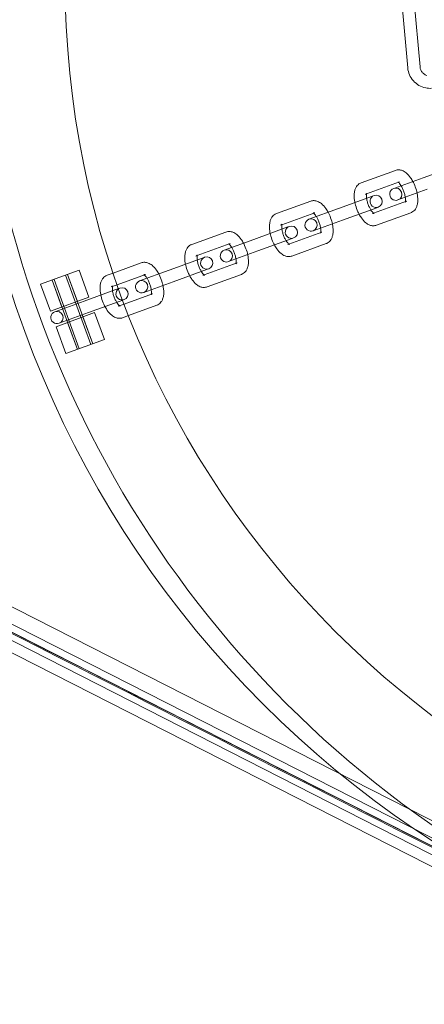
# Model space of a CAD drawing. Units: millimetres. Extents: x -24584 to 1416, y -29737 to -10737.
# Drawn here: x -19050 to -18952, y -20488 to -20248 of the extents above; entities that cross this region are included whole.
import ezdxf

# ---------------------------------------------------------------- set-up
doc = ezdxf.new("R2010")
doc.units = ezdxf.units.MM

# ---------------------------------------------------------------- blocks, each defined once
blk = doc.blocks.new('A$C24694B69')
at = {"color": 0, "linetype": 'Continuous', "lineweight": 0}
for p, q in [((-18957.53, -20238.93), (-18955.65, -20259.54)), ((-18954.54, -20238.65), (-18952.66, -20259.27)), ((-18967.01, -20287.54), (-18958.67, -20284.51)), ((-18951.91, -20286.3), (-18944.28, -20283.52)), ((-18965.69, -20290.25), (-18957.65, -20287.33)), ((-18959.08, -20288.91), (-18951.91, -20286.3)), ((-18965.99, -20290.36), (-18965.69, -20290.25)), ((-18950.89, -20289.12), (-18958.05, -20291.73)), ((-18987.66, -20295.06), (-18979.32, -20292.02)), ((-18972.56, -20293.82), (-18964.22, -20290.78)), ((-18964.22, -20290.78), (-18963.87, -20290.65)), ((-18955.94, -20292.02), (-18963.98, -20294.95)), ((-18986.34, -20297.77), (-18978.3, -20294.84)), ((-18979.73, -20296.43), (-18972.56, -20293.82)), ((-18971.54, -20296.64), (-18963.2, -20293.6)), ((-18963.98, -20294.95), (-18964.28, -20295.06)), ((-18954.91, -20294.84), (-18963.25, -20297.88)), ((-18962.85, -20293.47), (-18963.2, -20293.6)), ((-18971.54, -20296.64), (-18978.7, -20299.25)), ((-19008.31, -20302.57), (-18999.97, -20299.54)), ((-18993.21, -20301.33), (-18984.87, -20298.3)), ((-18986.64, -20297.88), (-18986.34, -20297.77)), ((-18984.87, -20298.3), (-18984.52, -20298.17)), ((-18976.59, -20299.54), (-18984.63, -20302.47)), ((-19000.38, -20303.94), (-18993.21, -20301.33)), ((-18992.19, -20304.15), (-18983.85, -20301.12)), ((-18983.5, -20300.99), (-18983.85, -20301.12)), ((-19006.99, -20305.29), (-18998.95, -20302.36)), ((-18992.19, -20304.15), (-18999.35, -20306.76)), ((-18984.63, -20302.47), (-18984.93, -20302.58)), ((-18975.56, -20302.36), (-18983.9, -20305.39)), ((-19027.48, -20309.55), (-19020.63, -20307.05)), ((-19013.86, -20308.85), (-19005.53, -20305.82)), ((-19007.29, -20305.39), (-19006.99, -20305.29)), ((-19005.53, -20305.82), (-19005.17, -20305.69)), ((-18997.24, -20307.06), (-19005.28, -20309.98)), ((-19035.79, -20308.85), (-19045.19, -20312.27)), ((-19033.39, -20315.43), (-19035.79, -20308.85)), ((-19021.03, -20311.46), (-19013.86, -20308.85)), ((-19012.84, -20311.67), (-19004.5, -20308.63)), ((-19004.15, -20308.51), (-19004.5, -20308.63)), ((-19039.97, -20317.82), (-19042.37, -20311.24)), ((-19042.37, -20311.24), (-19036.21, -20328.16)), ((-19041.9, -20311.07), (-19035.74, -20327.99)), ((-19039.08, -20310.05), (-19032.92, -20326.96)), ((-19036.21, -20316.45), (-19038.61, -20309.88)), ((-19038.61, -20309.88), (-19032.45, -20326.79)), ((-19028.97, -20310.09), (-19027.48, -20309.55)), ((-19026.51, -20312.39), (-19019.6, -20309.87)), ((-19012.84, -20311.67), (-19020, -20314.28)), ((-19005.28, -20309.98), (-19005.58, -20310.09)), ((-18996.21, -20309.88), (-19004.55, -20312.91)), ((-19042.79, -20318.85), (-19045.19, -20312.27)), ((-19034.52, -20316.37), (-19026.18, -20313.33)), ((-19027.94, -20312.91), (-19026.51, -20312.39)), ((-19026.18, -20313.33), (-19026.17, -20313.33)), ((-19026.17, -20313.33), (-19025.82, -20313.2)), ((-18919.51, -20458.44), (-19199.23, -20316.09)), ((-19042.79, -20318.85), (-19033.39, -20315.43)), ((-19041.68, -20318.98), (-19034.52, -20316.37)), ((-19033.49, -20319.19), (-19025.15, -20316.15)), ((-19024.8, -20316.02), (-19025.15, -20316.15)), ((-19025.15, -20316.15), (-19025.15, -20316.15)), ((-19017.89, -20314.57), (-19024.8, -20317.09)), ((-19024.8, -20317.09), (-19026.23, -20317.61)), ((-19016.86, -20317.39), (-19023.72, -20319.89)), ((-18934.66, -20454.96), (-19201.18, -20319.33)), ((-18933.89, -20457.29), (-19201.18, -20321.33)), ((-19032.03, -20319.19), (-19041.42, -20322.61)), ((-19033.49, -20319.19), (-19040.66, -20321.79)), ((-19032.45, -20326.79), (-19034.85, -20320.21)), ((-19029.63, -20325.76), (-19032.03, -20319.19)), ((-19023.72, -20319.89), (-19025.2, -20320.43)), ((-19201.18, -20323.33), (-18923.17, -20464.81)), ((-19039.03, -20329.18), (-19041.42, -20322.61)), ((-19036.21, -20328.16), (-19038.6, -20321.58)), ((-19039.03, -20329.18), (-19029.63, -20325.76)), ((-18923.96, -20467.39), (-19199.23, -20327.32))]:
    blk.add_line(p, q, dxfattribs=at)
for centre, radius, start, end in [((-18814.23, -20237.79), 250, 90, 270), ((-18814.23, -20237.79), 225, 90, 270), ((-18802.65, -20231.72), 258.33, 181.3229, 239.8066), ((-18958.56, -20290.32), 1.5, 110, 290), ((-18958.56, -20290.32), 1.5, 290, 110), ((-18963.36, -20292.06), 1.5, 110, 290), ((-18963.36, -20292.06), 1.5, 290, 110), ((-18979.22, -20297.84), 1.5, 110, 290), ((-18979.22, -20297.84), 1.5, 290, 110), ((-18984.01, -20299.58), 1.5, 110, 290), ((-18984.01, -20299.58), 1.5, 290, 110), ((-18999.87, -20305.35), 1.5, 110, 290), ((-18999.87, -20305.35), 1.5, 290, 110), ((-19004.66, -20307.1), 1.5, 110, 290), ((-19004.66, -20307.1), 1.5, 290, 110), ((-19020.52, -20312.87), 1.5, 110, 290), ((-19020.52, -20312.87), 1.5, 290, 110), ((-19025.31, -20314.61), 1.5, 110, 290), ((-19025.31, -20314.61), 1.5, 290, 110), ((-19041.17, -20320.38), 1.5, 110, 290), ((-19041.17, -20320.38), 1.5, 290, 110)]:
    blk.add_arc(centre, radius, start, end, dxfattribs=at)
for points, knots in [([(-18955.65, -20259.54), (-18955.59, -20260.12), (-18955.45, -20260.69), (-18954.98, -20261.75), (-18954.66, -20262.25), (-18953.88, -20263.11), (-18953.42, -20263.49), (-18952.41, -20264.07), (-18951.85, -20264.28), (-18950.8, -20264.5), (-18950.31, -20264.53), (-18949.82, -20264.5)], [3.231458, 3.231458, 3.231458, 3.231458, 3.549459, 3.549459, 3.86857, 3.86857, 4.189125, 4.189125, 4.510882, 4.510882, 4.778065, 4.778065, 4.778065, 4.778065]), ([(-18952.66, -20259.27), (-18952.64, -20259.53), (-18952.57, -20259.79), (-18952.35, -20260.28), (-18952.2, -20260.5), (-18951.84, -20260.89), (-18951.63, -20261.06), (-18951.28, -20261.26), (-18951.15, -20261.31), (-18951.02, -20261.36)], [3.231458, 3.231458, 3.231458, 3.231458, 3.558179, 3.558179, 3.880883, 3.880883, 4.198824, 4.198824, 4.364698, 4.364698, 4.364698, 4.364698]), ([(-18958.67, -20284.51), (-18958.4, -20284.41), (-18958.11, -20284.37), (-18957.54, -20284.38), (-18957.25, -20284.45), (-18956.64, -20284.68), (-18956.33, -20284.88), (-18955.64, -20285.44), (-18955.29, -20285.84), (-18954.76, -20286.58), (-18954.58, -20286.89), (-18954.41, -20287.21)], [6.130561, 6.130561, 6.130561, 6.130561, 6.295012, 6.295012, 6.48102, 6.48102, 6.744012, 6.744012, 7.132088, 7.132088, 7.373832, 7.373832, 7.373832, 7.373832]), ([(-18968.54, -20292.36), (-18968.61, -20292.04), (-18968.66, -20291.74), (-18968.75, -20290.88), (-18968.75, -20290.35), (-18968.62, -20289.57), (-18968.56, -20289.31), (-18968.38, -20288.84), (-18968.28, -20288.63), (-18967.94, -20288.14), (-18967.65, -20287.86), (-18967.21, -20287.62), (-18967.11, -20287.58), (-18967.01, -20287.54)], [4.88729, 4.88729, 4.88729, 4.88729, 5.097942, 5.097942, 5.47868, 5.47868, 5.676405, 5.676405, 5.837194, 5.837194, 6.071027, 6.071027, 6.130561, 6.130561, 6.130561, 6.130561]), ([(-18957.65, -20287.33), (-18957.82, -20287.39), (-18957.99, -20287.37), (-18958.08, -20287.34), (-18958.07, -20287.34), (-18958.02, -20287.37), (-18957.99, -20287.4), (-18957.94, -20287.43)], [6.1305611, 6.1305611, 6.1305611, 6.1305611, 6.4269628, 6.4269628, 6.603477, 6.603477, 6.7428084, 6.7428084, 6.7428084, 6.7428084]), ([(-18957.94, -20287.43), (-18957.93, -20287.44), (-18957.92, -20287.45), (-18957.83, -20287.53), (-18957.74, -20287.62), (-18957.53, -20287.86), (-18957.41, -20288.02), (-18957.29, -20288.22), (-18957.28, -20288.24), (-18957.27, -20288.25)], [6.7428084, 6.7428084, 6.7428084, 6.7428084, 6.7793997, 6.7793997, 6.9802534, 6.9802534, 7.2120446, 7.2120446, 7.2301887, 7.2301887, 7.2301887, 7.2301887]), ([(-18954.41, -20287.21), (-18954.3, -20287.4), (-18954.21, -20287.59), (-18953.89, -20288.29), (-18953.69, -20288.82), (-18953.48, -20289.58), (-18953.43, -20289.81), (-18953.38, -20290.03)], [7.3738324, 7.3738324, 7.3738324, 7.3738324, 7.5154055, 7.5154055, 7.8775886, 7.8775886, 8.0288824, 8.0288824, 8.0288824, 8.0288824]), ([(-18965.65, -20290.11), (-18965.65, -20290.11), (-18965.65, -20290.11), (-18965.66, -20290.12), (-18965.69, -20290.17), (-18965.8, -20290.27), (-18965.89, -20290.32), (-18965.99, -20290.36)], [5.7483747, 5.7483747, 5.7483747, 5.7483747, 5.7906914, 5.7906914, 5.9626666, 5.9626666, 6.1305611, 6.1305611, 6.1305611, 6.1305611]), ([(-18965.68, -20291.31), (-18965.7, -20291.2), (-18965.71, -20291.1), (-18965.73, -20290.78), (-18965.73, -20290.59), (-18965.71, -20290.31), (-18965.69, -20290.22), (-18965.66, -20290.12), (-18965.65, -20290.11), (-18965.65, -20290.11)], [5.0309335, 5.0309335, 5.0309335, 5.0309335, 5.1458907, 5.1458907, 5.3941445, 5.3941445, 5.6091171, 5.6091171, 5.7483747, 5.7483747, 5.7483747, 5.7483747]), ([(-18957.27, -20288.25), (-18957.14, -20288.45), (-18957.02, -20288.66), (-18956.78, -20289.16), (-18956.67, -20289.45), (-18956.47, -20290.03), (-18956.38, -20290.33), (-18956.29, -20290.77), (-18956.26, -20290.92), (-18956.24, -20291.07)], [7.2301887, 7.2301887, 7.2301887, 7.2301887, 7.4695079, 7.4695079, 7.7420797, 7.7420797, 8.0185493, 8.0185493, 8.1725261, 8.1725261, 8.1725261, 8.1725261]), ([(-18953.38, -20290.03), (-18953.31, -20290.34), (-18953.27, -20290.65), (-18953.18, -20291.5), (-18953.18, -20292.03), (-18953.3, -20292.81), (-18953.37, -20293.07), (-18953.54, -20293.54), (-18953.65, -20293.75), (-18953.99, -20294.25), (-18954.27, -20294.53), (-18954.72, -20294.76), (-18954.81, -20294.81), (-18954.91, -20294.84)], [8.028882, 8.028882, 8.028882, 8.028882, 8.239534, 8.239534, 8.620273, 8.620273, 8.817997, 8.817997, 8.978787, 8.978787, 9.21262, 9.21262, 9.272154, 9.272154, 9.272154, 9.272154]), ([(-18979.32, -20292.02), (-18979.05, -20291.92), (-18978.77, -20291.88), (-18978.19, -20291.9), (-18977.9, -20291.96), (-18977.29, -20292.2), (-18976.98, -20292.39), (-18976.29, -20292.95), (-18975.94, -20293.36), (-18975.41, -20294.1), (-18975.23, -20294.4), (-18975.06, -20294.73)], [6.130561, 6.130561, 6.130561, 6.130561, 6.295012, 6.295012, 6.48102, 6.48102, 6.744012, 6.744012, 7.132088, 7.132088, 7.373832, 7.373832, 7.373832, 7.373832]), ([(-18967.52, -20295.17), (-18967.62, -20294.99), (-18967.71, -20294.79), (-18968.03, -20294.09), (-18968.23, -20293.56), (-18968.44, -20292.8), (-18968.5, -20292.58), (-18968.54, -20292.36)], [4.2322398, 4.2322398, 4.2322398, 4.2322398, 4.3738129, 4.3738129, 4.7359959, 4.7359959, 4.8872897, 4.8872897, 4.8872897, 4.8872897]), ([(-18964.66, -20294.13), (-18964.78, -20293.94), (-18964.9, -20293.72), (-18965.14, -20293.22), (-18965.26, -20292.93), (-18965.46, -20292.35), (-18965.54, -20292.06), (-18965.63, -20291.61), (-18965.66, -20291.46), (-18965.68, -20291.31)], [4.088596, 4.088596, 4.088596, 4.088596, 4.3279153, 4.3279153, 4.6004871, 4.6004871, 4.8769566, 4.8769566, 5.0309335, 5.0309335, 5.0309335, 5.0309335]), ([(-18956.23, -20292.13), (-18956.24, -20292.17), (-18956.25, -20292.2), (-18956.27, -20292.27), (-18956.28, -20292.29), (-18956.26, -20292.26), (-18956.24, -20292.22), (-18956.12, -20292.12), (-18956.03, -20292.06), (-18955.94, -20292.02)], [8.6599064, 8.6599064, 8.6599064, 8.6599064, 8.7507098, 8.7507098, 8.9322841, 8.9322841, 9.1042592, 9.1042592, 9.2721537, 9.2721537, 9.2721537, 9.2721537]), ([(-18956.24, -20291.07), (-18956.23, -20291.18), (-18956.21, -20291.29), (-18956.19, -20291.6), (-18956.19, -20291.79), (-18956.21, -20292.01), (-18956.22, -20292.08), (-18956.23, -20292.13)], [8.1725261, 8.1725261, 8.1725261, 8.1725261, 8.2874833, 8.2874833, 8.5357372, 8.5357372, 8.6599064, 8.6599064, 8.6599064, 8.6599064]), ([(-18989.19, -20299.87), (-18989.26, -20299.56), (-18989.31, -20299.25), (-18989.4, -20298.4), (-18989.4, -20297.87), (-18989.27, -20297.09), (-18989.21, -20296.83), (-18989.03, -20296.36), (-18988.93, -20296.15), (-18988.59, -20295.65), (-18988.3, -20295.37), (-18987.86, -20295.14), (-18987.76, -20295.09), (-18987.66, -20295.06)], [4.88729, 4.88729, 4.88729, 4.88729, 5.097942, 5.097942, 5.47868, 5.47868, 5.676405, 5.676405, 5.837194, 5.837194, 6.071027, 6.071027, 6.130561, 6.130561, 6.130561, 6.130561]), ([(-18978.3, -20294.84), (-18978.47, -20294.9), (-18978.64, -20294.88), (-18978.73, -20294.86), (-18978.72, -20294.86), (-18978.68, -20294.89), (-18978.64, -20294.91), (-18978.59, -20294.95)], [6.1305611, 6.1305611, 6.1305611, 6.1305611, 6.4269628, 6.4269628, 6.603477, 6.603477, 6.7428084, 6.7428084, 6.7428084, 6.7428084]), ([(-18978.59, -20294.95), (-18978.58, -20294.96), (-18978.57, -20294.97), (-18978.48, -20295.04), (-18978.39, -20295.13), (-18978.18, -20295.38), (-18978.06, -20295.54), (-18977.94, -20295.74), (-18977.93, -20295.75), (-18977.92, -20295.77)], [6.7428084, 6.7428084, 6.7428084, 6.7428084, 6.7793997, 6.7793997, 6.9802534, 6.9802534, 7.2120446, 7.2120446, 7.2301887, 7.2301887, 7.2301887, 7.2301887]), ([(-18975.06, -20294.73), (-18974.96, -20294.91), (-18974.86, -20295.11), (-18974.54, -20295.81), (-18974.34, -20296.34), (-18974.13, -20297.1), (-18974.08, -20297.32), (-18974.03, -20297.54)], [7.3738324, 7.3738324, 7.3738324, 7.3738324, 7.5154055, 7.5154055, 7.8775886, 7.8775886, 8.0288824, 8.0288824, 8.0288824, 8.0288824]), ([(-18963.85, -20295.04), (-18963.85, -20295.04), (-18963.86, -20295.03), (-18963.9, -20295.01), (-18963.96, -20294.98), (-18964.09, -20294.86), (-18964.18, -20294.77), (-18964.39, -20294.52), (-18964.51, -20294.36), (-18964.64, -20294.16), (-18964.65, -20294.15), (-18964.66, -20294.13)], [3.3711548, 3.3711548, 3.3711548, 3.3711548, 3.4618844, 3.4618844, 3.637807, 3.637807, 3.8386608, 3.8386608, 4.0704519, 4.0704519, 4.088596, 4.088596, 4.088596, 4.088596]), ([(-18964.28, -20295.06), (-18964.1, -20295), (-18963.93, -20295.02), (-18963.86, -20295.03), (-18963.85, -20295.04), (-18963.85, -20295.04)], [2.9889684, 2.9889684, 2.9889684, 2.9889684, 3.2853701, 3.2853701, 3.3711548, 3.3711548, 3.3711548, 3.3711548]), ([(-18977.92, -20295.77), (-18977.8, -20295.96), (-18977.67, -20296.18), (-18977.43, -20296.68), (-18977.32, -20296.97), (-18977.12, -20297.55), (-18977.03, -20297.84), (-18976.94, -20298.29), (-18976.91, -20298.44), (-18976.89, -20298.59)], [7.2301887, 7.2301887, 7.2301887, 7.2301887, 7.4695079, 7.4695079, 7.7420797, 7.7420797, 8.0185493, 8.0185493, 8.1725261, 8.1725261, 8.1725261, 8.1725261]), ([(-18963.25, -20297.88), (-18963.52, -20297.98), (-18963.81, -20298.02), (-18964.39, -20298), (-18964.67, -20297.94), (-18965.29, -20297.7), (-18965.59, -20297.51), (-18966.28, -20296.95), (-18966.64, -20296.54), (-18967.16, -20295.8), (-18967.35, -20295.5), (-18967.52, -20295.17)], [2.988968, 2.988968, 2.988968, 2.988968, 3.153419, 3.153419, 3.339428, 3.339428, 3.602419, 3.602419, 3.990495, 3.990495, 4.23224, 4.23224, 4.23224, 4.23224]), ([(-18999.97, -20299.54), (-18999.7, -20299.44), (-18999.42, -20299.4), (-18998.84, -20299.41), (-18998.55, -20299.48), (-18997.94, -20299.71), (-18997.63, -20299.91), (-18996.94, -20300.47), (-18996.59, -20300.87), (-18996.07, -20301.62), (-18995.88, -20301.92), (-18995.71, -20302.24)], [6.130561, 6.130561, 6.130561, 6.130561, 6.295012, 6.295012, 6.48102, 6.48102, 6.744012, 6.744012, 7.132088, 7.132088, 7.373832, 7.373832, 7.373832, 7.373832]), ([(-18988.17, -20302.69), (-18988.27, -20302.5), (-18988.36, -20302.31), (-18988.69, -20301.61), (-18988.88, -20301.08), (-18989.09, -20300.32), (-18989.15, -20300.09), (-18989.19, -20299.87)], [4.2322398, 4.2322398, 4.2322398, 4.2322398, 4.3738129, 4.3738129, 4.7359959, 4.7359959, 4.8872897, 4.8872897, 4.8872897, 4.8872897]), ([(-18986.3, -20297.62), (-18986.3, -20297.62), (-18986.3, -20297.62), (-18986.31, -20297.64), (-18986.34, -20297.68), (-18986.45, -20297.78), (-18986.54, -20297.84), (-18986.64, -20297.88)], [5.7483747, 5.7483747, 5.7483747, 5.7483747, 5.7906914, 5.7906914, 5.9626666, 5.9626666, 6.1305611, 6.1305611, 6.1305611, 6.1305611]), ([(-18986.33, -20298.83), (-18986.35, -20298.72), (-18986.36, -20298.62), (-18986.38, -20298.3), (-18986.38, -20298.11), (-18986.36, -20297.83), (-18986.34, -20297.73), (-18986.31, -20297.64), (-18986.3, -20297.62), (-18986.3, -20297.62)], [5.0309335, 5.0309335, 5.0309335, 5.0309335, 5.1458907, 5.1458907, 5.3941445, 5.3941445, 5.6091171, 5.6091171, 5.7483747, 5.7483747, 5.7483747, 5.7483747]), ([(-18985.31, -20301.65), (-18985.43, -20301.45), (-18985.55, -20301.24), (-18985.79, -20300.74), (-18985.91, -20300.45), (-18986.11, -20299.87), (-18986.19, -20299.57), (-18986.29, -20299.13), (-18986.31, -20298.98), (-18986.33, -20298.83)], [4.088596, 4.088596, 4.088596, 4.088596, 4.3279153, 4.3279153, 4.6004871, 4.6004871, 4.8769566, 4.8769566, 5.0309335, 5.0309335, 5.0309335, 5.0309335]), ([(-18976.88, -20299.65), (-18976.89, -20299.69), (-18976.9, -20299.72), (-18976.92, -20299.79), (-18976.93, -20299.8), (-18976.91, -20299.78), (-18976.89, -20299.73), (-18976.77, -20299.63), (-18976.69, -20299.58), (-18976.59, -20299.54)], [8.6599064, 8.6599064, 8.6599064, 8.6599064, 8.7507098, 8.7507098, 8.9322841, 8.9322841, 9.1042592, 9.1042592, 9.2721537, 9.2721537, 9.2721537, 9.2721537]), ([(-18976.89, -20298.59), (-18976.88, -20298.7), (-18976.87, -20298.8), (-18976.84, -20299.12), (-18976.84, -20299.31), (-18976.86, -20299.53), (-18976.87, -20299.6), (-18976.88, -20299.65)], [8.1725261, 8.1725261, 8.1725261, 8.1725261, 8.2874833, 8.2874833, 8.5357372, 8.5357372, 8.6599064, 8.6599064, 8.6599064, 8.6599064]), ([(-18974.03, -20297.54), (-18973.97, -20297.86), (-18973.92, -20298.16), (-18973.83, -20299.02), (-18973.83, -20299.55), (-18973.95, -20300.33), (-18974.02, -20300.59), (-18974.2, -20301.06), (-18974.3, -20301.27), (-18974.64, -20301.76), (-18974.92, -20302.04), (-18975.37, -20302.28), (-18975.46, -20302.32), (-18975.56, -20302.36)], [8.028882, 8.028882, 8.028882, 8.028882, 8.239534, 8.239534, 8.620273, 8.620273, 8.817997, 8.817997, 8.978787, 8.978787, 9.21262, 9.21262, 9.272154, 9.272154, 9.272154, 9.272154]), ([(-18995.71, -20302.24), (-18995.61, -20302.43), (-18995.51, -20302.62), (-18995.19, -20303.33), (-18995, -20303.86), (-18994.78, -20304.61), (-18994.73, -20304.84), (-18994.68, -20305.06)], [7.3738324, 7.3738324, 7.3738324, 7.3738324, 7.5154055, 7.5154055, 7.8775886, 7.8775886, 8.0288824, 8.0288824, 8.0288824, 8.0288824]), ([(-18984.51, -20302.55), (-18984.51, -20302.55), (-18984.51, -20302.55), (-18984.56, -20302.53), (-18984.61, -20302.49), (-18984.74, -20302.37), (-18984.83, -20302.28), (-18985.04, -20302.04), (-18985.16, -20301.88), (-18985.29, -20301.68), (-18985.3, -20301.66), (-18985.31, -20301.65)], [3.3711548, 3.3711548, 3.3711548, 3.3711548, 3.4618844, 3.4618844, 3.637807, 3.637807, 3.8386608, 3.8386608, 4.0704519, 4.0704519, 4.088596, 4.088596, 4.088596, 4.088596]), ([(-19009.85, -20307.39), (-19009.91, -20307.08), (-19009.96, -20306.77), (-19010.05, -20305.92), (-19010.05, -20305.38), (-19009.92, -20304.6), (-19009.86, -20304.34), (-19009.68, -20303.87), (-19009.58, -20303.66), (-19009.24, -20303.17), (-19008.96, -20302.89), (-19008.51, -20302.65), (-19008.41, -20302.61), (-19008.31, -20302.57)], [4.88729, 4.88729, 4.88729, 4.88729, 5.097942, 5.097942, 5.47868, 5.47868, 5.676405, 5.676405, 5.837194, 5.837194, 6.071027, 6.071027, 6.130561, 6.130561, 6.130561, 6.130561]), ([(-18998.95, -20302.36), (-18999.12, -20302.42), (-18999.29, -20302.4), (-18999.38, -20302.38), (-18999.38, -20302.37), (-18999.33, -20302.4), (-18999.29, -20302.43), (-18999.24, -20302.46)], [6.1305611, 6.1305611, 6.1305611, 6.1305611, 6.4269628, 6.4269628, 6.603477, 6.603477, 6.7428084, 6.7428084, 6.7428084, 6.7428084]), ([(-18999.24, -20302.46), (-18999.23, -20302.47), (-18999.22, -20302.49), (-18999.13, -20302.56), (-18999.04, -20302.65), (-18998.84, -20302.89), (-18998.72, -20303.05), (-18998.59, -20303.25), (-18998.58, -20303.27), (-18998.57, -20303.28)], [6.7428084, 6.7428084, 6.7428084, 6.7428084, 6.7793997, 6.7793997, 6.9802534, 6.9802534, 7.2120446, 7.2120446, 7.2301887, 7.2301887, 7.2301887, 7.2301887]), ([(-18998.57, -20303.28), (-18998.45, -20303.48), (-18998.33, -20303.7), (-18998.09, -20304.2), (-18997.97, -20304.48), (-18997.77, -20305.06), (-18997.68, -20305.36), (-18997.59, -20305.8), (-18997.56, -20305.96), (-18997.54, -20306.1)], [7.2301887, 7.2301887, 7.2301887, 7.2301887, 7.4695079, 7.4695079, 7.7420797, 7.7420797, 8.0185493, 8.0185493, 8.1725261, 8.1725261, 8.1725261, 8.1725261]), ([(-18983.9, -20305.39), (-18984.17, -20305.49), (-18984.46, -20305.54), (-18985.04, -20305.52), (-18985.32, -20305.45), (-18985.94, -20305.22), (-18986.24, -20305.02), (-18986.93, -20304.46), (-18987.29, -20304.06), (-18987.81, -20303.32), (-18988, -20303.01), (-18988.17, -20302.69)], [2.988968, 2.988968, 2.988968, 2.988968, 3.153419, 3.153419, 3.339428, 3.339428, 3.602419, 3.602419, 3.990495, 3.990495, 4.23224, 4.23224, 4.23224, 4.23224]), ([(-18984.93, -20302.58), (-18984.75, -20302.51), (-18984.58, -20302.53), (-18984.51, -20302.55), (-18984.51, -20302.55), (-18984.51, -20302.55)], [2.9889684, 2.9889684, 2.9889684, 2.9889684, 3.2853701, 3.2853701, 3.3711548, 3.3711548, 3.3711548, 3.3711548]), ([(-19020.63, -20307.05), (-19020.36, -20306.96), (-19020.07, -20306.91), (-19019.49, -20306.93), (-19019.2, -20307), (-19018.59, -20307.23), (-19018.28, -20307.43), (-19017.59, -20307.98), (-19017.24, -20308.39), (-19016.72, -20309.13), (-19016.53, -20309.44), (-19016.36, -20309.76)], [6.130561, 6.130561, 6.130561, 6.130561, 6.295012, 6.295012, 6.48102, 6.48102, 6.744012, 6.744012, 7.132088, 7.132088, 7.373832, 7.373832, 7.373832, 7.373832]), ([(-19006.95, -20305.14), (-19006.95, -20305.14), (-19006.95, -20305.14), (-19006.96, -20305.16), (-19006.99, -20305.2), (-19007.1, -20305.3), (-19007.19, -20305.36), (-19007.29, -20305.39)], [5.7483747, 5.7483747, 5.7483747, 5.7483747, 5.7906914, 5.7906914, 5.9626666, 5.9626666, 6.1305611, 6.1305611, 6.1305611, 6.1305611]), ([(-19006.98, -20306.35), (-19007, -20306.24), (-19007.01, -20306.13), (-19007.03, -20305.82), (-19007.03, -20305.63), (-19007.01, -20305.35), (-19006.99, -20305.25), (-19006.96, -20305.16), (-19006.95, -20305.14), (-19006.95, -20305.14)], [5.0309335, 5.0309335, 5.0309335, 5.0309335, 5.1458907, 5.1458907, 5.3941445, 5.3941445, 5.6091171, 5.6091171, 5.7483747, 5.7483747, 5.7483747, 5.7483747]), ([(-19005.96, -20309.17), (-19006.08, -20308.97), (-19006.2, -20308.75), (-19006.44, -20308.25), (-19006.56, -20307.97), (-19006.76, -20307.39), (-19006.84, -20307.09), (-19006.94, -20306.65), (-19006.96, -20306.49), (-19006.98, -20306.35)], [4.088596, 4.088596, 4.088596, 4.088596, 4.3279153, 4.3279153, 4.6004871, 4.6004871, 4.8769566, 4.8769566, 5.0309335, 5.0309335, 5.0309335, 5.0309335]), ([(-18997.53, -20307.16), (-18997.54, -20307.2), (-18997.55, -20307.23), (-18997.57, -20307.3), (-18997.58, -20307.32), (-18997.56, -20307.29), (-18997.54, -20307.25), (-18997.42, -20307.15), (-18997.34, -20307.09), (-18997.24, -20307.06)], [8.6599064, 8.6599064, 8.6599064, 8.6599064, 8.7507098, 8.7507098, 8.9322841, 8.9322841, 9.1042592, 9.1042592, 9.2721537, 9.2721537, 9.2721537, 9.2721537]), ([(-18997.54, -20306.1), (-18997.53, -20306.21), (-18997.52, -20306.32), (-18997.49, -20306.63), (-18997.49, -20306.82), (-18997.51, -20307.05), (-18997.52, -20307.11), (-18997.53, -20307.16)], [8.1725261, 8.1725261, 8.1725261, 8.1725261, 8.2874833, 8.2874833, 8.5357372, 8.5357372, 8.6599064, 8.6599064, 8.6599064, 8.6599064]), ([(-18994.68, -20305.06), (-18994.62, -20305.37), (-18994.57, -20305.68), (-18994.48, -20306.53), (-18994.48, -20307.07), (-18994.6, -20307.84), (-18994.67, -20308.11), (-18994.85, -20308.58), (-18994.95, -20308.79), (-18995.29, -20309.28), (-18995.57, -20309.56), (-18996.02, -20309.8), (-18996.11, -20309.84), (-18996.21, -20309.88)], [8.028882, 8.028882, 8.028882, 8.028882, 8.239534, 8.239534, 8.620273, 8.620273, 8.817997, 8.817997, 8.978787, 8.978787, 9.21262, 9.21262, 9.272154, 9.272154, 9.272154, 9.272154]), ([(-19008.82, -20310.21), (-19008.92, -20310.02), (-19009.02, -20309.83), (-19009.34, -20309.12), (-19009.53, -20308.59), (-19009.74, -20307.84), (-19009.8, -20307.61), (-19009.85, -20307.39)], [4.2322398, 4.2322398, 4.2322398, 4.2322398, 4.3738129, 4.3738129, 4.7359959, 4.7359959, 4.8872897, 4.8872897, 4.8872897, 4.8872897]), ([(-19005.16, -20310.07), (-19005.16, -20310.07), (-19005.16, -20310.07), (-19005.21, -20310.04), (-19005.26, -20310.01), (-19005.39, -20309.89), (-19005.48, -20309.8), (-19005.69, -20309.56), (-19005.81, -20309.39), (-19005.94, -20309.19), (-19005.95, -20309.18), (-19005.96, -20309.17)], [3.3711548, 3.3711548, 3.3711548, 3.3711548, 3.4618844, 3.4618844, 3.637807, 3.637807, 3.8386608, 3.8386608, 4.0704519, 4.0704519, 4.088596, 4.088596, 4.088596, 4.088596]), ([(-19025.2, -20320.43), (-19025.47, -20320.53), (-19025.76, -20320.57), (-19026.34, -20320.55), (-19026.62, -20320.49), (-19027.24, -20320.25), (-19027.55, -20320.06), (-19028.24, -20319.5), (-19028.59, -20319.09), (-19029.23, -20318.18), (-19029.51, -20317.68), (-19029.99, -20316.64), (-19030.18, -20316.11), (-19030.48, -20315.04), (-19030.59, -20314.5), (-19030.7, -20313.43), (-19030.7, -20312.9), (-19030.57, -20312.12), (-19030.51, -20311.86), (-19030.33, -20311.39), (-19030.23, -20311.18), (-19029.89, -20310.69), (-19029.61, -20310.41), (-19029.16, -20310.17), (-19029.06, -20310.13), (-19028.97, -20310.09)], [2.988968, 2.988968, 2.988968, 2.988968, 3.153419, 3.153419, 3.339428, 3.339428, 3.602419, 3.602419, 3.990495, 3.990495, 4.373813, 4.373813, 4.735996, 4.735996, 5.097942, 5.097942, 5.47868, 5.47868, 5.676405, 5.676405, 5.837194, 5.837194, 6.071027, 6.071027, 6.130561, 6.130561, 6.130561, 6.130561]), ([(-19019.6, -20309.87), (-19019.77, -20309.94), (-19019.95, -20309.92), (-19020.03, -20309.89), (-19020.03, -20309.89), (-19019.98, -20309.92), (-19019.94, -20309.94), (-19019.89, -20309.98)], [6.1305611, 6.1305611, 6.1305611, 6.1305611, 6.4269628, 6.4269628, 6.603477, 6.603477, 6.7428084, 6.7428084, 6.7428084, 6.7428084]), ([(-19019.89, -20309.98), (-19019.88, -20309.99), (-19019.87, -20310), (-19019.78, -20310.08), (-19019.69, -20310.17), (-19019.49, -20310.41), (-19019.37, -20310.57), (-19019.24, -20310.77), (-19019.23, -20310.79), (-19019.22, -20310.8)], [6.7428084, 6.7428084, 6.7428084, 6.7428084, 6.7793997, 6.7793997, 6.9802534, 6.9802534, 7.2120446, 7.2120446, 7.2301887, 7.2301887, 7.2301887, 7.2301887]), ([(-19019.22, -20310.8), (-19019.1, -20310.99), (-19018.98, -20311.21), (-19018.74, -20311.71), (-19018.62, -20312), (-19018.42, -20312.58), (-19018.34, -20312.88), (-19018.24, -20313.32), (-19018.21, -20313.47), (-19018.19, -20313.62)], [7.2301887, 7.2301887, 7.2301887, 7.2301887, 7.4695079, 7.4695079, 7.7420797, 7.7420797, 8.0185493, 8.0185493, 8.1725261, 8.1725261, 8.1725261, 8.1725261]), ([(-19016.36, -20309.76), (-19016.26, -20309.95), (-19016.16, -20310.14), (-19015.84, -20310.84), (-19015.65, -20311.37), (-19015.43, -20312.13), (-19015.38, -20312.35), (-19015.33, -20312.58)], [7.3738324, 7.3738324, 7.3738324, 7.3738324, 7.5154055, 7.5154055, 7.8775886, 7.8775886, 8.0288824, 8.0288824, 8.0288824, 8.0288824]), ([(-19004.55, -20312.91), (-19004.82, -20313.01), (-19005.11, -20313.05), (-19005.69, -20313.04), (-19005.97, -20312.97), (-19006.59, -20312.74), (-19006.89, -20312.54), (-19007.58, -20311.98), (-19007.94, -20311.58), (-19008.46, -20310.83), (-19008.65, -20310.53), (-19008.82, -20310.21)], [2.988968, 2.988968, 2.988968, 2.988968, 3.153419, 3.153419, 3.339428, 3.339428, 3.602419, 3.602419, 3.990495, 3.990495, 4.23224, 4.23224, 4.23224, 4.23224]), ([(-19005.58, -20310.09), (-19005.41, -20310.03), (-19005.23, -20310.05), (-19005.16, -20310.07), (-19005.16, -20310.07), (-19005.16, -20310.07)], [2.9889684, 2.9889684, 2.9889684, 2.9889684, 3.2853701, 3.2853701, 3.3711548, 3.3711548, 3.3711548, 3.3711548]), ([(-19026.23, -20317.61), (-19026.06, -20317.55), (-19025.88, -20317.56), (-19025.8, -20317.59), (-19025.8, -20317.59), (-19025.86, -20317.56), (-19025.91, -20317.52), (-19026.05, -20317.41), (-19026.13, -20317.32), (-19026.34, -20317.07), (-19026.46, -20316.91), (-19026.71, -20316.52), (-19026.84, -20316.29), (-19027.09, -20315.77), (-19027.21, -20315.48), (-19027.41, -20314.9), (-19027.49, -20314.6), (-19027.61, -20314.05), (-19027.65, -20313.78), (-19027.68, -20313.33), (-19027.68, -20313.14), (-19027.66, -20312.86), (-19027.64, -20312.77), (-19027.61, -20312.66), (-19027.6, -20312.65), (-19027.61, -20312.67), (-19027.64, -20312.71), (-19027.75, -20312.82), (-19027.84, -20312.87), (-19027.94, -20312.91)], [2.988968, 2.988968, 2.988968, 2.988968, 3.28537, 3.28537, 3.461884, 3.461884, 3.637807, 3.637807, 3.838661, 3.838661, 4.070452, 4.070452, 4.327915, 4.327915, 4.600487, 4.600487, 4.876957, 4.876957, 5.145891, 5.145891, 5.394145, 5.394145, 5.609117, 5.609117, 5.790691, 5.790691, 5.962667, 5.962667, 6.130561, 6.130561, 6.130561, 6.130561]), ([(-19018.19, -20313.62), (-19018.18, -20313.73), (-19018.17, -20313.83), (-19018.14, -20314.15), (-19018.14, -20314.34), (-19018.16, -20314.56), (-19018.17, -20314.63), (-19018.18, -20314.68)], [8.1725261, 8.1725261, 8.1725261, 8.1725261, 8.2874833, 8.2874833, 8.5357372, 8.5357372, 8.6599064, 8.6599064, 8.6599064, 8.6599064]), ([(-19015.33, -20312.58), (-19015.27, -20312.89), (-19015.22, -20313.2), (-19015.13, -20314.05), (-19015.13, -20314.58), (-19015.25, -20315.36), (-19015.32, -20315.62), (-19015.5, -20316.09), (-19015.6, -20316.3), (-19015.94, -20316.8), (-19016.22, -20317.07), (-19016.67, -20317.31), (-19016.77, -20317.36), (-19016.86, -20317.39)], [8.028882, 8.028882, 8.028882, 8.028882, 8.239534, 8.239534, 8.620273, 8.620273, 8.817997, 8.817997, 8.978787, 8.978787, 9.21262, 9.21262, 9.272154, 9.272154, 9.272154, 9.272154]), ([(-19018.18, -20314.68), (-19018.19, -20314.72), (-19018.2, -20314.75), (-19018.22, -20314.82), (-19018.23, -20314.84), (-19018.21, -20314.81), (-19018.19, -20314.77), (-19018.07, -20314.66), (-19017.99, -20314.61), (-19017.89, -20314.57)], [8.6599064, 8.6599064, 8.6599064, 8.6599064, 8.7507098, 8.7507098, 8.9322841, 8.9322841, 9.1042592, 9.1042592, 9.2721537, 9.2721537, 9.2721537, 9.2721537]), ([(-19199.23, -20322.3), (-19154.63, -20344.99), (-19110.03, -20367.69), (-19018.76, -20414.13), (-18972.09, -20437.88), (-18924.66, -20462.02), (-18923.89, -20462.41), (-18923.13, -20462.8)], [-320.79959, -320.79959, -320.79959, -320.79959, -165.343794, -165.343794, -2.670759, -2.670759, 0, 0, 0, 0]), ([(-18923.23, -20463.03), (-18969.9, -20439.28), (-19016.57, -20415.53), (-19108.57, -20368.72), (-19153.9, -20345.65), (-19199.23, -20322.58)], [-325.346071, -325.346071, -325.346071, -325.346071, -162.673035, -162.673035, -4.669556, -4.669556, -4.669556, -4.669556])]:
    blk.add_open_spline(points, degree=3, knots=knots, dxfattribs=at)

msp = doc.modelspace()

# ---------------------------------------------------------------- block references
msp.add_blockref('A$C24694B69', (0, 0))

doc.saveas('drawing.dxf')
